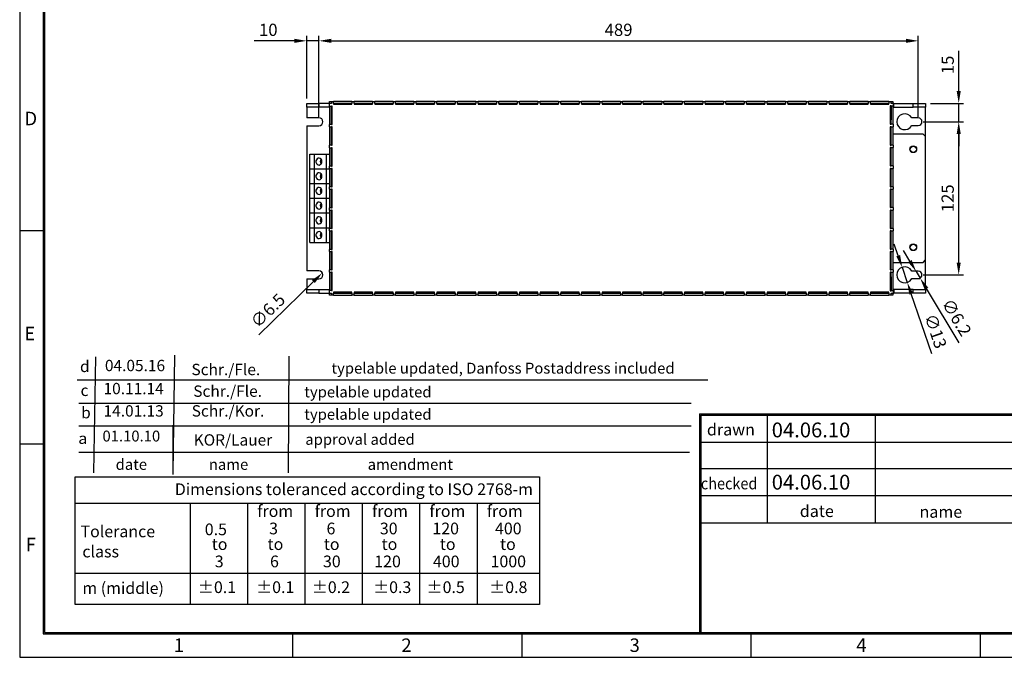
# Model space of a CAD drawing. Extents: x -73 to 3195, y -1727 to -683.
# Drawn here: x -73 to 731, y -1727 to -1207 of the extents above; entities that cross this region are included whole.
import ezdxf
from ezdxf.enums import TextEntityAlignment as Align

# ---------------------------------------------------------------- set-up
doc = ezdxf.new("R2010")
doc.units = 0
doc.header["$LTSCALE"] = 20
doc.header["$MEASUREMENT"] = 0
doc.layers.get('0').update_dxf_attribs({"color": 40, "linetype": 'CONTINUOUS'})
doc.layers.get('DEFPOINTS').update_dxf_attribs({"linetype": 'CONTINUOUS'})
for name, color, linetype in [('1', 7, 'CONTINUOUS'), ('2', 2, 'CONTINUOUS'), ('5', 4, 'CONTINUOUS'), ('9', 14, 'CONTINUOUS')]:
    doc.layers.add(name, color=color, linetype=linetype)
doc.styles.add('ROMANS', font='romans.shx', dxfattribs={"height": 10})
doc.dimstyles.new('ROMANS', dxfattribs={"dimscale": 0, "dimtxt": 10, "dimasz": 10, "dimexe": 4, "dimexo": 4, "dimgap": 4, "dimtad": 1, "dimdec": 4, "dimdsep": 46, "dimtxsty": 'ROMANS', "dimcen": 10, "dimclrd": 4, "dimclre": 4, "dimclrt": 2, "dimadec": 0, "dimazin": 0, "dimtfac": 0.625, "dimtdec": 4, "dimtmove": 0, "dimatfit": 3, "dimfxl": 1, "dimtolj": 1, "dimtzin": 0, "dimarcsym": 0})

# ---------------------------------------------------------------- blocks, each defined once
blk = doc.blocks.new('*D5')
at = {"color": 4, "linetype": 'ByBlock', "transparency": 16777216}
for p, q in [((171.3, -1286.27), (171.3, -1220.24)), ((660.3, -1286.27), (660.3, -1220.24)), ((181.3, -1224.24), (650.3, -1224.24))]:
    blk.add_line(p, q, dxfattribs=at)
for points in [[(181.3, -1222.57), (181.3, -1225.9), (171.3, -1224.24)], [(650.3, -1222.57), (650.3, -1225.9), (660.3, -1224.24)]]:
    blk.add_solid(points, dxfattribs=at)
at = {"layer": 'DEFPOINTS', "color": 0, "linetype": 'ByBlock', "transparency": 16777216}
for p in [(660.3, -1224.24), (171.3, -1290.27), (660.3, -1290.27)]:
    blk.add_point(p, dxfattribs=at)
at = {"color": 2, "linetype": 'ByBlock', "transparency": 16777216, "insert": (415.8, -1215.24), "char_height": 10, "attachment_point": 5, "style": 'ROMANS'}
blk.add_mtext('\\A1;489', dxfattribs=at)
blk = doc.blocks.new('*D6')
at = {"color": 4, "linetype": 'ByBlock', "transparency": 16777216}
for p, q in [((161.3, -1271.27), (161.3, -1220.24)), ((171.3, -1286.27), (171.3, -1220.24)), ((151.3, -1224.24), (118.53, -1224.24)), ((171.3, -1224.24), (161.3, -1224.24)), ((181.3, -1224.24), (191.3, -1224.24))]:
    blk.add_line(p, q, dxfattribs=at)
for points in [[(151.3, -1222.57), (151.3, -1225.9), (161.3, -1224.24)], [(181.3, -1222.57), (181.3, -1225.9), (171.3, -1224.24)]]:
    blk.add_solid(points, dxfattribs=at)
at = {"layer": 'DEFPOINTS', "color": 0, "linetype": 'ByBlock', "transparency": 16777216}
for p in [(161.3, -1224.24), (161.3, -1275.27), (171.3, -1290.27)]:
    blk.add_point(p, dxfattribs=at)
at = {"color": 2, "linetype": 'ByBlock', "transparency": 16777216, "insert": (129.92, -1215.24), "char_height": 10, "attachment_point": 5, "style": 'ROMANS'}
blk.add_mtext('\\A1;10', dxfattribs=at)
blk = doc.blocks.new('*D7')
at = {"color": 4, "linetype": 'ByBlock', "transparency": 16777216}
for p, q in [((664.3, -1290.27), (697.36, -1290.27)), ((693.36, -1405.27), (693.36, -1300.27)), ((664.3, -1415.27), (697.36, -1415.27))]:
    blk.add_line(p, q, dxfattribs=at)
for points in [[(691.69, -1300.27), (695.03, -1300.27), (693.36, -1290.27)], [(691.69, -1405.27), (695.03, -1405.27), (693.36, -1415.27)]]:
    blk.add_solid(points, dxfattribs=at)
at = {"layer": 'DEFPOINTS', "color": 0, "linetype": 'ByBlock', "transparency": 16777216}
for p in [(660.3, -1290.27), (693.36, -1290.27), (660.3, -1415.27)]:
    blk.add_point(p, dxfattribs=at)
at = {"color": 2, "linetype": 'ByBlock', "transparency": 16777216, "insert": (684.36, -1352.77), "char_height": 10, "attachment_point": 5, "rotation": 90, "style": 'ROMANS'}
blk.add_mtext('\\A1;125', dxfattribs=at)
blk = doc.blocks.new('*D8')
at = {"color": 4, "linetype": 'ByBlock', "transparency": 16777216}
for p, q in [((693.36, -1265.27), (693.36, -1232.51)), ((670.3, -1275.27), (697.36, -1275.27)), ((693.36, -1290.27), (693.36, -1275.27)), ((664.3, -1290.27), (697.36, -1290.27)), ((693.36, -1300.27), (693.36, -1310.27))]:
    blk.add_line(p, q, dxfattribs=at)
for points in [[(691.69, -1265.27), (695.03, -1265.27), (693.36, -1275.27)], [(691.69, -1300.27), (695.03, -1300.27), (693.36, -1290.27)]]:
    blk.add_solid(points, dxfattribs=at)
at = {"layer": 'DEFPOINTS', "color": 0, "linetype": 'ByBlock', "transparency": 16777216}
for p in [(666.3, -1275.27), (693.36, -1275.27), (660.3, -1290.27)]:
    blk.add_point(p, dxfattribs=at)
at = {"color": 2, "linetype": 'ByBlock', "transparency": 16777216, "insert": (684.36, -1243.89), "char_height": 10, "attachment_point": 5, "rotation": 90, "style": 'ROMANS'}
blk.add_mtext('\\A1;15', dxfattribs=at)
blk = doc.blocks.new('*D9')
at = {"color": 4, "linetype": 'ByBlock', "transparency": 16777216}
for p, q in [((592.54, -1348.21), (587.38, -1339.64)), ((597.7, -1356.78), (600.9, -1362.09)), ((632.78, -1415.02), (606.06, -1370.65))]:
    blk.add_line(p, q, dxfattribs=at)
for points in [[(593.97, -1347.35), (591.11, -1349.07), (597.7, -1356.78)], [(607.48, -1369.79), (604.63, -1371.51), (600.9, -1362.09)]]:
    blk.add_solid(points, dxfattribs=at)
at = {"layer": 'DEFPOINTS', "color": 0, "linetype": 'ByBlock', "transparency": 16777216}
for p in [(597.7, -1356.78), (600.9, -1362.09)]:
    blk.add_point(p, dxfattribs=at)
at = {"color": 2, "linetype": 'ByBlock', "transparency": 16777216, "insert": (630.69, -1394.1), "char_height": 10, "attachment_point": 5, "rotation": 301.06219, "style": 'ROMANS'}
blk.add_mtext('\\A1;∅6.2', dxfattribs=at)
blk = doc.blocks.new('*D10')
at = {"color": 4, "linetype": 'ByBlock', "transparency": 16777216}
for p, q in [((582.96, -1343.82), (579.72, -1334.36)), ((586.19, -1353.28), (590.4, -1365.58)), ((610.37, -1423.97), (593.64, -1375.04))]:
    blk.add_line(p, q, dxfattribs=at)
for points in [[(584.54, -1343.28), (581.38, -1344.36), (586.19, -1353.28)], [(595.21, -1374.5), (592.06, -1375.58), (590.4, -1365.58)]]:
    blk.add_solid(points, dxfattribs=at)
at = {"layer": 'DEFPOINTS', "color": 0, "linetype": 'ByBlock', "transparency": 16777216}
for p in [(586.19, -1353.28), (590.4, -1365.58)]:
    blk.add_point(p, dxfattribs=at)
at = {"color": 2, "linetype": 'ByBlock', "transparency": 16777216, "insert": (613.51, -1405.34), "char_height": 10, "attachment_point": 5, "rotation": 288.87768, "style": 'ROMANS'}
blk.add_mtext('\\A1;∅13', dxfattribs=at)
blk = doc.blocks.new('*D11')
at = {"layer": '5', "color": 4, "transparency": 16777216}
blk.add_line((122.23, -1464.14), (166.78, -1420.74), dxfattribs=at)
blk.add_solid([(165.61, -1419.55), (167.94, -1421.93), (173.94, -1413.76)], dxfattribs=at)
at = {"layer": 'DEFPOINTS', "color": 0, "transparency": 16777216}
for p in [(173.94, -1413.76), (169.28, -1418.3)]:
    blk.add_point(p, dxfattribs=at)
at = {"layer": '5', "color": 2, "transparency": 16777216, "insert": (129.56, -1444.43), "char_height": 10, "attachment_point": 5, "rotation": 44.24998, "style": 'ROMANS'}
blk.add_mtext('\\A1;∅6.5', dxfattribs=at)
blk = doc.blocks.new('A$C73807656')
at = {"layer": '1'}
for p, q in [((0, 153.5), (0, 156.5)), ((0, 156.5), (10, 156.5)), ((0, 153.5), (0, 153.4)), ((10, 153.5), (0, 153.5)), ((0, 153.4), (0, 144.75)), ((18.68, 156.5), (10, 156.5)), ((10, 156.5), (10, 153.5)), ((18.5, 153.5), (10, 153.5)), ((18.5, 154.32), (18.5, 156.32)), ((20.1, 156.32), (18.5, 156.32)), ((18.5, 154.32), (20.1, 154.32)), ((18.5, 154.32), (18.5, 139.32)), ((18.68, 158), (20.18, 158)), ((18.68, 156.5), (18.68, 158)), ((20.18, 156.5), (18.68, 156.5)), ((20, 154.32), (20, 139.32)), ((20.1, 156.32), (20.18, 156.32)), ((20.8, 154.32), (20.1, 154.32)), ((20.18, 158), (21.92, 158)), ((20.18, 158), (20.18, 156.4)), ((20.18, 156.32), (20.18, 156.4)), ((20.18, 143), (20.18, 154.32)), ((20.8, 139.32), (20.8, 154.32)), ((36.92, 158), (21.92, 158)), ((21.92, 156.4), (21.92, 158)), ((36.92, 156.5), (21.92, 156.5)), ((21.92, 156.4), (21.92, 155.7)), ((21.92, 156), (30.39, 156)), ((21.92, 155.7), (36.92, 155.7)), ((30.39, 156), (31.39, 156)), ((30.65, 155.7), (30.39, 156)), ((31.39, 156), (31.65, 155.7)), ((36.92, 158), (38.77, 158)), ((36.92, 158), (36.92, 156.4)), ((36.92, 155.7), (36.92, 156.4)), ((38.77, 156.4), (38.77, 158)), ((53.77, 158), (38.77, 158)), ((53.77, 156.5), (38.77, 156.5)), ((38.77, 156.4), (38.77, 155.7)), ((38.77, 155.7), (53.77, 155.7)), ((53.77, 158), (55.62, 158)), ((53.77, 158), (53.77, 156.4)), ((53.77, 155.7), (53.77, 156.4)), ((70.62, 158), (55.62, 158)), ((55.62, 156.4), (55.62, 158)), ((70.62, 156.5), (55.62, 156.5)), ((55.62, 156.4), (55.62, 155.7)), ((55.62, 155.7), (70.62, 155.7)), ((70.62, 158), (72.47, 158)), ((70.62, 158), (70.62, 156.4)), ((70.62, 155.7), (70.62, 156.4)), ((72.47, 156.4), (72.47, 158)), ((87.47, 158), (72.47, 158)), ((87.47, 156.5), (72.47, 156.5)), ((72.47, 156.4), (72.47, 155.7)), ((72.47, 155.7), (87.47, 155.7)), ((87.47, 158), (89.32, 158)), ((87.47, 158), (87.47, 156.4)), ((87.47, 155.7), (87.47, 156.4)), ((104.32, 158), (89.32, 158)), ((89.32, 156.4), (89.32, 158)), ((104.32, 156.5), (89.32, 156.5)), ((89.32, 156.4), (89.32, 155.7)), ((89.32, 155.7), (104.32, 155.7)), ((104.32, 158), (106.17, 158)), ((104.32, 158), (104.32, 156.4)), ((104.32, 155.7), (104.32, 156.4)), ((121.17, 158), (106.17, 158)), ((106.17, 156.4), (106.17, 158)), ((121.17, 156.5), (106.17, 156.5)), ((106.17, 156.4), (106.17, 155.7)), ((106.17, 155.7), (121.17, 155.7)), ((121.17, 158), (123.02, 158)), ((121.17, 158), (121.17, 156.4)), ((121.17, 155.7), (121.17, 156.4)), ((138.02, 158), (123.02, 158)), ((123.02, 156.4), (123.02, 158)), ((138.02, 156.5), (123.02, 156.5)), ((123.02, 156.4), (123.02, 155.7)), ((123.02, 155.7), (138.02, 155.7)), ((138.02, 158), (139.87, 158)), ((138.02, 158), (138.02, 156.4)), ((138.02, 155.7), (138.02, 156.4)), ((154.87, 158), (139.87, 158)), ((139.87, 156.4), (139.87, 158)), ((154.87, 156.5), (139.87, 156.5)), ((139.87, 156.4), (139.87, 155.7)), ((139.87, 155.7), (154.87, 155.7)), ((154.87, 158), (154.87, 156.4)), ((154.87, 158), (156.72, 158)), ((154.87, 155.7), (154.87, 156.4)), ((171.72, 158), (156.72, 158)), ((156.72, 156.4), (156.72, 158)), ((171.72, 156.5), (156.72, 156.5)), ((156.72, 156.4), (156.72, 155.7)), ((156.72, 155.7), (171.72, 155.7)), ((171.72, 158), (173.57, 158)), ((171.72, 158), (171.72, 156.4)), ((171.72, 155.7), (171.72, 156.4)), ((173.57, 156.4), (173.57, 158)), ((188.57, 158), (173.57, 158)), ((188.57, 156.5), (173.57, 156.5)), ((173.57, 156.4), (173.57, 155.7)), ((173.57, 155.7), (188.57, 155.7)), ((188.57, 158), (190.42, 158)), ((188.57, 158), (188.57, 156.4)), ((188.57, 155.7), (188.57, 156.4)), ((205.42, 158), (190.42, 158)), ((190.42, 156.4), (190.42, 158)), ((205.42, 156.5), (190.42, 156.5)), ((190.42, 156.4), (190.42, 155.7)), ((190.42, 155.7), (205.42, 155.7)), ((202.18, 156.47), (202.18, 156.5)), ((202.18, 156.47), (202.18, 155.7)), ((205.42, 158), (207.27, 158)), ((205.42, 158), (205.42, 156.4)), ((205.42, 155.7), (205.42, 156.4)), ((222.27, 158), (207.27, 158)), ((207.27, 156.4), (207.27, 158)), ((222.27, 156.5), (207.27, 156.5)), ((207.27, 156.4), (207.27, 155.7)), ((207.27, 155.7), (222.27, 155.7)), ((220.68, 156.5), (220.68, 156.47)), ((220.68, 155.7), (220.68, 156.47)), ((222.27, 158), (224.12, 158)), ((222.27, 158), (222.27, 156.4)), ((222.27, 155.7), (222.27, 156.4)), ((224.12, 156.4), (224.12, 158)), ((239.12, 158), (224.12, 158)), ((239.12, 156.5), (224.12, 156.5)), ((224.12, 156.4), (224.12, 155.7)), ((224.12, 155.7), (239.12, 155.7)), ((239.12, 158), (240.97, 158)), ((239.12, 158), (239.12, 156.4)), ((239.12, 155.7), (239.12, 156.4)), ((255.97, 158), (240.97, 158)), ((240.97, 156.4), (240.97, 158)), ((255.97, 156.5), (240.97, 156.5)), ((240.97, 156.4), (240.97, 155.7)), ((240.97, 155.7), (255.97, 155.7)), ((255.97, 158), (257.82, 158)), ((255.97, 158), (255.97, 156.4)), ((255.97, 155.7), (255.97, 156.4)), ((257.82, 156.4), (257.82, 158)), ((272.82, 158), (257.82, 158)), ((272.82, 156.5), (257.82, 156.5)), ((257.82, 156.4), (257.82, 155.7)), ((257.82, 155.7), (272.82, 155.7)), ((272.82, 158), (274.67, 158)), ((272.82, 158), (272.82, 156.4)), ((272.82, 155.7), (272.82, 156.4)), ((289.67, 158), (274.67, 158)), ((274.67, 156.4), (274.67, 158)), ((289.67, 156.5), (274.67, 156.5)), ((274.67, 156.4), (274.67, 155.7)), ((274.67, 155.7), (289.67, 155.7)), ((289.67, 158), (291.52, 158)), ((289.67, 158), (289.67, 156.4)), ((289.67, 155.7), (289.67, 156.4)), ((291.52, 156.4), (291.52, 158)), ((306.52, 158), (291.52, 158)), ((306.52, 156.5), (291.52, 156.5)), ((291.52, 156.4), (291.52, 155.7)), ((291.52, 155.7), (306.52, 155.7)), ((306.52, 158), (308.37, 158)), ((306.52, 158), (306.52, 156.4)), ((306.52, 155.7), (306.52, 156.4)), ((323.37, 158), (308.37, 158)), ((308.37, 156.4), (308.37, 158)), ((323.37, 156.5), (308.37, 156.5)), ((308.37, 156.4), (308.37, 155.7)), ((308.37, 155.7), (323.37, 155.7)), ((323.37, 158), (325.22, 158)), ((323.37, 158), (323.37, 156.4)), ((323.37, 155.7), (323.37, 156.4)), ((325.22, 156.4), (325.22, 158)), ((340.22, 158), (325.22, 158)), ((340.22, 156.5), (325.22, 156.5)), ((325.22, 156.4), (325.22, 155.7)), ((325.22, 155.7), (340.22, 155.7)), ((340.22, 158), (342.07, 158)), ((340.22, 158), (340.22, 156.4)), ((340.22, 155.7), (340.22, 156.4)), ((357.07, 158), (342.07, 158)), ((342.07, 156.4), (342.07, 158)), ((357.07, 156.5), (342.07, 156.5)), ((342.07, 156.4), (342.07, 155.7)), ((342.07, 155.7), (357.07, 155.7)), ((357.07, 158), (358.92, 158)), ((357.07, 158), (357.07, 156.4)), ((357.07, 155.7), (357.07, 156.4)), ((373.92, 158), (358.92, 158)), ((358.92, 156.4), (358.92, 158)), ((373.92, 156.5), (358.92, 156.5)), ((358.92, 156.4), (358.92, 155.7)), ((358.92, 155.7), (373.92, 155.7)), ((373.92, 158), (375.77, 158)), ((373.92, 158), (373.92, 156.4)), ((373.92, 155.7), (373.92, 156.4)), ((390.77, 158), (375.77, 158)), ((375.77, 156.4), (375.77, 158)), ((390.77, 156.5), (375.77, 156.5)), ((375.77, 156.4), (375.77, 155.7)), ((375.77, 155.7), (390.77, 155.7)), ((390.77, 158), (392.62, 158)), ((390.77, 158), (390.77, 156.4)), ((390.77, 155.7), (390.77, 156.4)), ((392.62, 156.4), (392.62, 158)), ((407.62, 158), (392.62, 158)), ((407.62, 156.5), (392.62, 156.5)), ((392.62, 156.4), (392.62, 155.7)), ((392.62, 155.7), (407.62, 155.7)), ((400.68, 156.47), (400.68, 156.5)), ((400.68, 156.47), (400.68, 155.7)), ((407.62, 158), (409.47, 158)), ((407.62, 158), (407.62, 156.4)), ((407.62, 155.7), (407.62, 156.4)), ((424.47, 158), (409.47, 158)), ((409.47, 156.4), (409.47, 158)), ((424.47, 156.5), (409.47, 156.5)), ((409.47, 156.4), (409.47, 155.7)), ((409.47, 155.7), (424.47, 155.7)), ((419.18, 156.5), (419.18, 156.47)), ((419.18, 155.7), (419.18, 156.47)), ((424.47, 158), (426.32, 158)), ((424.47, 158), (424.47, 156.4)), ((424.47, 155.7), (424.47, 156.4)), ((441.32, 158), (426.32, 158)), ((426.32, 156.4), (426.32, 158)), ((441.32, 156.5), (426.32, 156.5)), ((426.32, 156.4), (426.32, 155.7)), ((426.32, 155.7), (441.32, 155.7)), ((441.32, 158), (441.32, 156.4)), ((441.32, 158), (443.17, 158)), ((441.32, 155.7), (441.32, 156.4)), ((458.17, 158), (443.17, 158)), ((443.17, 156.4), (443.17, 158)), ((458.17, 156.5), (443.17, 156.5)), ((443.17, 156.4), (443.17, 155.7)), ((443.17, 155.7), (458.17, 155.7)), ((458.17, 158), (460.02, 158)), ((458.17, 158), (458.17, 156.4)), ((458.17, 155.7), (458.17, 156.4)), ((475.02, 158), (460.02, 158)), ((460.02, 156.4), (460.02, 158)), ((475.02, 156.5), (460.02, 156.5)), ((460.02, 156.4), (460.02, 155.7)), ((460.02, 155.7), (475.02, 155.7)), ((475.02, 158), (476.82, 158)), ((475.02, 158), (475.02, 156.4)), ((475.02, 155.7), (475.02, 156.4)), ((476.9, 154.42), (476.2, 154.42)), ((476.2, 154.42), (476.2, 139.42)), ((476.82, 158), (478.32, 158)), ((476.82, 156.4), (476.82, 158)), ((478.32, 156.5), (476.82, 156.5)), ((476.82, 156.4), (476.82, 156.32)), ((476.82, 156.32), (476.9, 156.32)), ((476.82, 154.42), (476.82, 143)), ((477, 153.5), (476.82, 153.5)), ((478.5, 156.32), (476.9, 156.32)), ((476.9, 154.42), (478.5, 154.42)), ((477, 139.42), (477, 154.42)), ((478.32, 158), (478.32, 156.5)), ((479, 156.5), (478.32, 156.5)), ((478.5, 156.32), (478.5, 154.42)), ((478.5, 139.42), (478.5, 154.42)), ((479, 153.5), (478.5, 153.5)), ((479, 156.5), (495, 156.5)), ((479, 153.5), (479, 156.5)), ((479, 153.5), (495, 153.5)), ((495, 153.5), (495, 156.5)), ((495, 156.5), (505, 156.5)), ((505, 153.5), (495, 153.5)), ((505, 156.5), (505, 153.5)), ((505, 153.4), (505, 153.5)), ((505, 129.32), (505, 153.4)), ((10, 144.75), (0, 144.75)), ((0, 138.25), (0, 19.75)), ((0, 138.25), (10, 138.25)), ((18.5, 137.32), (18.5, 139.32)), ((20.1, 139.32), (18.5, 139.32)), ((18.5, 137.32), (18.5, 122.32)), ((18.5, 137.32), (20.1, 137.32)), ((20, 137.32), (20, 122.32)), ((20.1, 139.32), (20.8, 139.32)), ((20.8, 137.32), (20.1, 137.32)), ((20.18, 143), (20.8, 143)), ((20.8, 122.32), (20.8, 137.32)), ((476.82, 143), (476.2, 143)), ((476.2, 139.42), (476.9, 139.42)), ((476.2, 137.42), (476.2, 122.42)), ((476.9, 137.42), (476.2, 137.42)), ((478.5, 139.42), (476.9, 139.42)), ((476.9, 137.42), (478.5, 137.42)), ((477, 122.42), (477, 137.42)), ((478.5, 139.42), (478.5, 137.42)), ((478.5, 122.42), (478.5, 137.42)), ((499, 144.6), (493.71, 144.6)), ((493.71, 138.4), (499, 138.4)), ((20, 129), (20.8, 129)), ((478.6, 131.32), (478.5, 131.32)), ((503, 131.32), (478.6, 131.32)), ((505, 129.32), (503, 131.32)), ((505, 28.68), (505, 129.32)), ((18.5, 120.32), (18.5, 122.32)), ((20.1, 122.32), (18.5, 122.32)), ((20.1, 122.32), (20.8, 122.32)), ((476.2, 122.42), (476.9, 122.42)), ((478.5, 122.42), (476.9, 122.42)), ((478.5, 122.42), (478.5, 120.42)), ((2.59, 115), (6.21, 115)), ((2.59, 103), (2.59, 115)), ((6.21, 115), (16.05, 115)), ((6.21, 103), (6.21, 115)), ((16.05, 115), (18.5, 115)), ((16.05, 103), (16.05, 115)), ((18.5, 114.13), (18.48, 114.13)), ((18.5, 120.32), (20.1, 120.32)), ((18.5, 120.32), (18.5, 105.32)), ((20, 120.32), (20, 105.32)), ((20, 115), (20.55, 115)), ((20.8, 120.32), (20.1, 120.32)), ((20.55, 115), (20.8, 115)), ((20.55, 105.32), (20.55, 115)), ((20.8, 105.32), (20.8, 120.32)), ((476.9, 120.42), (476.2, 120.42)), ((476.2, 120.42), (476.2, 105.42)), ((476.9, 120.42), (478.5, 120.42)), ((477, 105.42), (477, 120.42)), ((478.5, 105.42), (478.5, 120.42)), ((7.89, 110.5), (7.56, 109.52)), ((7.56, 109.52), (7.56, 108.48)), ((7.56, 108.48), (7.89, 107.5)), ((8.5, 111.27), (7.89, 110.5)), ((7.89, 107.5), (8.5, 106.73)), ((9.31, 111.74), (8.5, 111.27)), ((8.5, 106.73), (9.31, 106.26)), ((10.21, 111.84), (9.31, 111.74)), ((9.31, 106.26), (10.21, 106.16)), ((11.09, 111.55), (10.21, 111.84)), ((10.21, 106.16), (11.09, 106.45)), ((11.81, 110.92), (11.09, 111.55)), ((11.09, 106.45), (11.81, 107.08)), ((12.29, 110.03), (11.81, 110.92)), ((11.81, 107.08), (12.29, 107.97)), ((12.45, 109), (12.29, 110.03)), ((12.29, 107.97), (12.45, 109)), ((18.5, 103.32), (18.5, 105.32)), ((20.1, 105.32), (18.5, 105.32)), ((20.1, 105.32), (20.8, 105.32)), ((476.2, 105.42), (476.9, 105.42)), ((478.5, 105.42), (476.9, 105.42)), ((478.5, 105.42), (478.5, 103.42)), ((2.59, 91), (2.59, 103)), ((2.59, 103), (6.21, 103)), ((6.21, 103), (16.05, 103)), ((6.21, 91), (6.21, 103)), ((7.89, 98.5), (7.56, 97.52)), ((7.56, 97.52), (7.56, 96.48)), ((7.56, 96.48), (7.89, 95.5)), ((8.5, 99.27), (7.89, 98.5)), ((9.31, 99.74), (8.5, 99.27)), ((10.21, 99.84), (9.31, 99.74)), ((11.09, 99.55), (10.21, 99.84)), ((11.81, 98.92), (11.09, 99.55)), ((12.29, 98.03), (11.81, 98.92)), ((12.45, 97), (12.29, 98.03)), ((12.29, 95.97), (12.45, 97)), ((16.05, 91), (16.05, 103)), ((16.05, 103), (18.5, 103)), ((18.5, 103.32), (18.5, 88.32)), ((18.5, 103.32), (20.1, 103.32)), ((20, 103.32), (20, 88.32)), ((20, 103), (20.55, 103)), ((20.8, 103.32), (20.1, 103.32)), ((20.55, 103), (20.55, 103.32)), ((20.55, 91), (20.55, 103)), ((20.55, 103), (20.8, 103)), ((20.8, 88.32), (20.8, 103.32)), ((476.2, 103.42), (476.2, 88.42)), ((476.9, 103.42), (476.2, 103.42)), ((476.9, 103.42), (478.5, 103.42)), ((477, 88.42), (477, 103.42)), ((478.5, 88.42), (478.5, 103.42)), ((2.59, 79), (2.59, 91)), ((2.59, 91), (6.21, 91)), ((6.21, 79), (6.21, 91)), ((6.21, 91), (16.05, 91)), ((7.89, 95.5), (8.5, 94.73)), ((8.5, 94.73), (9.31, 94.26)), ((9.31, 94.26), (10.21, 94.16)), ((10.21, 94.16), (11.09, 94.45)), ((11.09, 94.45), (11.81, 95.08)), ((11.81, 95.08), (12.29, 95.97)), ((16.05, 79), (16.05, 91)), ((16.05, 91), (18.5, 91)), ((20, 91), (20.55, 91)), ((20.55, 88.32), (20.55, 91)), ((20.55, 91), (20.8, 91)), ((476.2, 88.42), (476.9, 88.42)), ((478.5, 88.42), (476.9, 88.42)), ((478.5, 88.42), (478.5, 86.42)), ((7.89, 86.5), (7.56, 85.52)), ((7.56, 85.52), (7.56, 84.48)), ((7.56, 84.48), (7.89, 83.5)), ((8.5, 87.27), (7.89, 86.5)), ((7.89, 83.5), (8.5, 82.73)), ((9.31, 87.74), (8.5, 87.27)), ((8.5, 82.73), (9.31, 82.26)), ((10.21, 87.84), (9.31, 87.74)), ((9.31, 82.26), (10.21, 82.16)), ((11.09, 87.55), (10.21, 87.84)), ((10.21, 82.16), (11.09, 82.45)), ((11.81, 86.92), (11.09, 87.55)), ((11.09, 82.45), (11.81, 83.08)), ((12.29, 86.03), (11.81, 86.92)), ((11.81, 83.08), (12.29, 83.97)), ((12.45, 85), (12.29, 86.03)), ((12.29, 83.97), (12.45, 85)), ((20.1, 88.32), (18.5, 88.32)), ((18.5, 86.32), (18.5, 88.32)), ((18.5, 86.32), (20.1, 86.32)), ((18.5, 86.32), (18.5, 71.32)), ((20, 86.32), (20, 71.32)), ((20.1, 88.32), (20.8, 88.32)), ((20.8, 86.32), (20.1, 86.32)), ((20.55, 79), (20.55, 86.32)), ((20.8, 71.32), (20.8, 86.32)), ((476.9, 86.42), (476.2, 86.42)), ((476.2, 86.42), (476.2, 71.42)), ((476.9, 86.42), (478.5, 86.42)), ((477, 71.42), (477, 86.42)), ((478.5, 71.42), (478.5, 86.42)), ((2.59, 67), (2.59, 79)), ((2.59, 79), (6.21, 79)), ((6.21, 67), (6.21, 79)), ((6.21, 79), (16.05, 79)), ((7.89, 74.5), (7.56, 73.52)), ((7.56, 73.52), (7.56, 72.48)), ((7.56, 72.48), (7.89, 71.5)), ((8.5, 75.27), (7.89, 74.5)), ((9.31, 75.74), (8.5, 75.27)), ((10.21, 75.84), (9.31, 75.74)), ((11.09, 75.55), (10.21, 75.84)), ((11.81, 74.92), (11.09, 75.55)), ((12.29, 74.03), (11.81, 74.92)), ((12.45, 73), (12.29, 74.03)), ((12.29, 71.97), (12.45, 73)), ((16.05, 79), (18.5, 79)), ((16.05, 67), (16.05, 79)), ((18.5, 74.87), (18.48, 74.87)), ((20, 79), (20.55, 79)), ((20.55, 79), (20.8, 79)), ((20.55, 71.32), (20.55, 79)), ((2.59, 55), (2.59, 67)), ((2.59, 67), (6.21, 67)), ((6.21, 55), (6.21, 67)), ((6.21, 67), (16.05, 67)), ((7.89, 71.5), (8.5, 70.73)), ((8.5, 70.73), (9.31, 70.26)), ((9.31, 70.26), (10.21, 70.16)), ((10.21, 70.16), (11.09, 70.45)), ((11.09, 70.45), (11.81, 71.08)), ((11.81, 71.08), (12.29, 71.97)), ((16.05, 55), (16.05, 67)), ((16.05, 67), (18.5, 67)), ((20.1, 71.32), (18.5, 71.32)), ((18.5, 69.32), (18.5, 71.32)), ((18.5, 69.32), (18.5, 54.32)), ((18.5, 69.32), (20.1, 69.32)), ((20, 69.32), (20, 54.32)), ((20, 67), (20.55, 67)), ((20.1, 71.32), (20.8, 71.32)), ((20.8, 69.32), (20.1, 69.32)), ((20.55, 67), (20.55, 69.32)), ((20.55, 55), (20.55, 67)), ((20.55, 67), (20.8, 67)), ((20.8, 54.32), (20.8, 69.32)), ((476.2, 71.42), (476.9, 71.42)), ((476.9, 69.42), (476.2, 69.42)), ((476.2, 69.42), (476.2, 54.42)), ((478.5, 71.42), (476.9, 71.42)), ((476.9, 69.42), (478.5, 69.42)), ((477, 54.42), (477, 69.42)), ((478.5, 71.42), (478.5, 69.42)), ((478.5, 54.42), (478.5, 69.42)), ((7.89, 62.5), (7.56, 61.52)), ((7.56, 61.52), (7.56, 60.48)), ((7.56, 60.48), (7.89, 59.5)), ((8.5, 63.27), (7.89, 62.5)), ((7.89, 59.5), (8.5, 58.73)), ((9.31, 63.74), (8.5, 63.27)), ((8.5, 58.73), (9.31, 58.26)), ((10.21, 63.84), (9.31, 63.74)), ((9.31, 58.26), (10.21, 58.16)), ((11.09, 63.55), (10.21, 63.84)), ((10.21, 58.16), (11.09, 58.45)), ((11.81, 62.92), (11.09, 63.55)), ((11.09, 58.45), (11.81, 59.08)), ((12.29, 62.03), (11.81, 62.92)), ((11.81, 59.08), (12.29, 59.97)), ((12.45, 61), (12.29, 62.03)), ((12.29, 59.97), (12.45, 61)), ((2.59, 43), (2.59, 55)), ((2.59, 55), (6.21, 55)), ((6.21, 43), (6.21, 55)), ((6.21, 55), (16.05, 55)), ((7.89, 50.5), (7.56, 49.52)), ((7.56, 49.52), (7.56, 48.48)), ((7.56, 48.48), (7.89, 47.5)), ((8.5, 51.27), (7.89, 50.5)), ((9.31, 51.74), (8.5, 51.27)), ((10.21, 51.84), (9.31, 51.74)), ((11.09, 51.55), (10.21, 51.84)), ((11.81, 50.92), (11.09, 51.55)), ((12.29, 50.03), (11.81, 50.92)), ((12.45, 49), (12.29, 50.03)), ((12.29, 47.97), (12.45, 49)), ((16.05, 43), (16.05, 55)), ((16.05, 55), (18.5, 55)), ((20.1, 54.32), (18.5, 54.32)), ((18.5, 52.32), (18.5, 54.32)), ((18.5, 52.32), (18.5, 37.32)), ((18.5, 52.32), (20.1, 52.32)), ((20, 55), (20.55, 55)), ((20, 52.32), (20, 37.32)), ((20.1, 54.32), (20.8, 54.32)), ((20.8, 52.32), (20.1, 52.32)), ((20.55, 55), (20.8, 55)), ((20.55, 54.32), (20.55, 55)), ((20.55, 43), (20.55, 52.32)), ((20.8, 37.32), (20.8, 52.32)), ((476.2, 54.42), (476.9, 54.42)), ((476.2, 52.42), (476.2, 37.42)), ((476.9, 52.42), (476.2, 52.42)), ((478.5, 54.42), (476.9, 54.42)), ((476.9, 52.42), (478.5, 52.42)), ((477, 37.42), (477, 52.42)), ((478.5, 54.42), (478.5, 52.42)), ((478.5, 37.42), (478.5, 52.42)), ((2.59, 43), (6.21, 43)), ((6.21, 43), (16.05, 43)), ((7.89, 47.5), (8.5, 46.73)), ((8.5, 46.73), (9.31, 46.26)), ((9.31, 46.26), (10.21, 46.16)), ((10.21, 46.16), (11.09, 46.45)), ((11.09, 46.45), (11.81, 47.08)), ((11.81, 47.08), (12.29, 47.97)), ((16.05, 43), (18.5, 43)), ((20, 43), (20.55, 43)), ((20.55, 43), (20.8, 43)), ((18.5, 35.68), (18.5, 37.32)), ((20.1, 37.32), (18.5, 37.32)), ((18.5, 35.68), (18.5, 20.68)), ((18.5, 35.68), (20.1, 35.68)), ((20, 35.68), (20, 20.68)), ((20.1, 37.32), (20.8, 37.32)), ((20.8, 35.68), (20.1, 35.68)), ((20.8, 20.68), (20.8, 35.68)), ((476.2, 37.42), (476.9, 37.42)), ((476.9, 35.58), (476.2, 35.58)), ((476.2, 35.58), (476.2, 20.58)), ((478.5, 37.42), (476.9, 37.42)), ((476.9, 35.58), (478.5, 35.58)), ((477, 20.58), (477, 35.58)), ((478.5, 37.42), (478.5, 35.58)), ((478.5, 20.58), (478.5, 35.58)), ((20.8, 29), (20, 29)), ((478.5, 26.68), (478.6, 26.68)), ((478.6, 26.68), (503, 26.68)), ((503, 26.68), (505, 28.68)), ((505, 4.6), (505, 28.68)), ((10, 19.75), (0, 19.75)), ((18.5, 18.68), (18.5, 20.68)), ((20.1, 20.68), (18.5, 20.68)), ((18.5, 18.68), (18.5, 3.68)), ((18.5, 18.68), (20.1, 18.68)), ((20, 18.68), (20, 3.68)), ((20.1, 20.68), (20.8, 20.68)), ((20.8, 18.68), (20.1, 18.68)), ((20.8, 3.68), (20.8, 18.68)), ((476.2, 20.58), (476.9, 20.58)), ((476.2, 18.58), (476.2, 3.58)), ((476.9, 18.58), (476.2, 18.58)), ((478.5, 20.58), (476.9, 20.58)), ((476.9, 18.58), (478.5, 18.58)), ((477, 3.58), (477, 18.58)), ((478.5, 20.58), (478.5, 18.58)), ((478.5, 3.58), (478.5, 18.58)), ((499, 19.6), (493.71, 19.6)), ((0, 13.25), (10, 13.25)), ((0, 13.25), (0, 4.6)), ((20.18, 3.68), (20.18, 15)), ((20.18, 15), (20.8, 15)), ((476.82, 15), (476.2, 15)), ((476.82, 15), (476.82, 3.58)), ((493.71, 13.4), (499, 13.4)), ((0, 4.6), (0, 4.5)), ((0, 1.5), (0, 4.5)), ((0, 4.5), (10, 4.5)), ((10, 1.5), (0, 1.5)), ((10, 4.5), (10, 1.5)), ((10, 4.5), (18.5, 4.5)), ((10, 1.5), (18.68, 1.5)), ((18.5, 1.68), (18.5, 3.68)), ((20.1, 3.68), (18.5, 3.68)), ((18.5, 1.68), (20.1, 1.68)), ((18.68, 0), (18.68, 1.5)), ((18.68, 1.5), (20.18, 1.5)), ((20.1, 3.68), (20.8, 3.68)), ((20.18, 1.68), (20.1, 1.68)), ((20.18, 1.6), (20.18, 1.68)), ((20.18, 1.6), (20.18, 0)), ((36.92, 2.3), (21.92, 2.3)), ((21.92, 2.3), (21.92, 1.6)), ((30.39, 2), (21.92, 2)), ((21.92, 0), (21.92, 1.6)), ((21.92, 1.5), (36.92, 1.5)), ((30.39, 2), (30.65, 2.3)), ((31.39, 2), (30.39, 2)), ((31.65, 2.3), (31.39, 2)), ((36.92, 1.6), (36.92, 2.3)), ((36.92, 1.6), (36.92, 0)), ((38.77, 2.3), (38.77, 1.6)), ((53.77, 2.3), (38.77, 2.3)), ((38.77, 0), (38.77, 1.6)), ((38.77, 1.5), (53.77, 1.5)), ((53.77, 1.6), (53.77, 2.3)), ((53.77, 1.6), (53.77, 0)), ((70.62, 2.3), (55.62, 2.3)), ((55.62, 2.3), (55.62, 1.6)), ((55.62, 0), (55.62, 1.6)), ((55.62, 1.5), (70.62, 1.5)), ((70.62, 1.6), (70.62, 2.3)), ((70.62, 1.6), (70.62, 0)), ((72.47, 2.3), (72.47, 1.6)), ((87.47, 2.3), (72.47, 2.3)), ((72.47, 0), (72.47, 1.6)), ((72.47, 1.5), (87.47, 1.5)), ((87.47, 1.6), (87.47, 2.3)), ((87.47, 1.6), (87.47, 0)), ((104.32, 2.3), (89.32, 2.3)), ((89.32, 2.3), (89.32, 1.6)), ((89.32, 0), (89.32, 1.6)), ((89.32, 1.5), (104.32, 1.5)), ((104.32, 1.6), (104.32, 2.3)), ((104.32, 1.6), (104.32, 0)), ((121.17, 2.3), (106.17, 2.3)), ((106.17, 2.3), (106.17, 1.6)), ((106.17, 0), (106.17, 1.6)), ((106.17, 1.5), (121.17, 1.5)), ((121.17, 1.6), (121.17, 2.3)), ((121.17, 1.6), (121.17, 0)), ((138.02, 2.3), (123.02, 2.3)), ((123.02, 2.3), (123.02, 1.6)), ((123.02, 0), (123.02, 1.6)), ((123.02, 1.5), (138.02, 1.5)), ((138.02, 1.6), (138.02, 2.3)), ((138.02, 1.6), (138.02, 0)), ((154.87, 2.3), (139.87, 2.3)), ((139.87, 2.3), (139.87, 1.6)), ((139.87, 0), (139.87, 1.6)), ((139.87, 1.5), (154.87, 1.5)), ((154.87, 1.6), (154.87, 2.3)), ((154.87, 1.6), (154.87, 0)), ((171.72, 2.3), (156.72, 2.3)), ((156.72, 2.3), (156.72, 1.6)), ((156.72, 0), (156.72, 1.6)), ((156.72, 1.5), (171.72, 1.5)), ((171.72, 1.6), (171.72, 2.3)), ((171.72, 1.6), (171.72, 0)), ((173.57, 2.3), (173.57, 1.6)), ((188.57, 2.3), (173.57, 2.3)), ((173.57, 0), (173.57, 1.6)), ((173.57, 1.5), (188.57, 1.5)), ((188.57, 1.6), (188.57, 2.3)), ((188.57, 1.6), (188.57, 0)), ((205.42, 2.3), (190.42, 2.3)), ((190.42, 2.3), (190.42, 1.6)), ((190.42, 0), (190.42, 1.6)), ((190.42, 1.5), (205.42, 1.5)), ((202.18, 2.3), (202.18, 1.53)), ((202.18, 1.5), (202.18, 1.53)), ((205.42, 1.6), (205.42, 2.3)), ((205.42, 1.6), (205.42, 0)), ((222.27, 2.3), (207.27, 2.3)), ((207.27, 2.3), (207.27, 1.6)), ((207.27, 0), (207.27, 1.6)), ((207.27, 1.5), (222.27, 1.5)), ((220.68, 1.53), (220.68, 2.3)), ((220.68, 1.53), (220.68, 1.5)), ((222.27, 1.6), (222.27, 2.3)), ((222.27, 1.6), (222.27, 0)), ((224.12, 2.3), (224.12, 1.6)), ((239.12, 2.3), (224.12, 2.3)), ((224.12, 0), (224.12, 1.6)), ((224.12, 1.5), (239.12, 1.5)), ((239.12, 1.6), (239.12, 2.3)), ((239.12, 1.6), (239.12, 0)), ((255.97, 2.3), (240.97, 2.3)), ((240.97, 2.3), (240.97, 1.6)), ((240.97, 0), (240.97, 1.6)), ((240.97, 1.5), (255.97, 1.5)), ((255.97, 1.6), (255.97, 2.3)), ((255.97, 1.6), (255.97, 0)), ((257.82, 2.3), (257.82, 1.6)), ((272.82, 2.3), (257.82, 2.3)), ((257.82, 0), (257.82, 1.6)), ((257.82, 1.5), (272.82, 1.5)), ((272.82, 1.6), (272.82, 2.3)), ((272.82, 1.6), (272.82, 0)), ((289.67, 2.3), (274.67, 2.3)), ((274.67, 2.3), (274.67, 1.6)), ((274.67, 0), (274.67, 1.6)), ((274.67, 1.5), (289.67, 1.5)), ((289.67, 1.6), (289.67, 2.3)), ((289.67, 1.6), (289.67, 0)), ((291.52, 2.3), (291.52, 1.6)), ((306.52, 2.3), (291.52, 2.3)), ((291.52, 0), (291.52, 1.6)), ((291.52, 1.5), (306.52, 1.5)), ((306.52, 1.6), (306.52, 2.3)), ((306.52, 1.6), (306.52, 0)), ((323.37, 2.3), (308.37, 2.3)), ((308.37, 2.3), (308.37, 1.6)), ((308.37, 0), (308.37, 1.6)), ((308.37, 1.5), (323.37, 1.5)), ((323.37, 1.6), (323.37, 2.3)), ((323.37, 1.6), (323.37, 0)), ((325.22, 2.3), (325.22, 1.6)), ((340.22, 2.3), (325.22, 2.3)), ((325.22, 0), (325.22, 1.6)), ((325.22, 1.5), (340.22, 1.5)), ((340.22, 1.6), (340.22, 2.3)), ((340.22, 1.6), (340.22, 0)), ((357.07, 2.3), (342.07, 2.3)), ((342.07, 2.3), (342.07, 1.6)), ((342.07, 0), (342.07, 1.6)), ((342.07, 1.5), (357.07, 1.5)), ((357.07, 1.6), (357.07, 2.3)), ((357.07, 1.6), (357.07, 0)), ((373.92, 2.3), (358.92, 2.3)), ((358.92, 2.3), (358.92, 1.6)), ((358.92, 0), (358.92, 1.6)), ((358.92, 1.5), (373.92, 1.5)), ((373.92, 1.6), (373.92, 2.3)), ((373.92, 1.6), (373.92, 0)), ((390.77, 2.3), (375.77, 2.3)), ((375.77, 2.3), (375.77, 1.6)), ((375.77, 0), (375.77, 1.6)), ((375.77, 1.5), (390.77, 1.5)), ((390.77, 1.6), (390.77, 2.3)), ((390.77, 1.6), (390.77, 0)), ((392.62, 2.3), (392.62, 1.6)), ((407.62, 2.3), (392.62, 2.3)), ((392.62, 0), (392.62, 1.6)), ((392.62, 1.5), (407.62, 1.5)), ((400.68, 2.3), (400.68, 1.53)), ((400.68, 1.5), (400.68, 1.53)), ((407.62, 1.6), (407.62, 2.3)), ((407.62, 1.6), (407.62, 0)), ((424.47, 2.3), (409.47, 2.3)), ((409.47, 2.3), (409.47, 1.6)), ((409.47, 0), (409.47, 1.6)), ((409.47, 1.5), (424.47, 1.5)), ((419.18, 1.53), (419.18, 2.3)), ((419.18, 1.53), (419.18, 1.5)), ((424.47, 1.6), (424.47, 2.3)), ((424.47, 1.6), (424.47, 0)), ((441.32, 2.3), (426.32, 2.3)), ((426.32, 2.3), (426.32, 1.6)), ((426.32, 0), (426.32, 1.6)), ((426.32, 1.5), (441.32, 1.5)), ((441.32, 1.6), (441.32, 2.3)), ((441.32, 1.6), (441.32, 0)), ((458.17, 2.3), (443.17, 2.3)), ((443.17, 2.3), (443.17, 1.6)), ((443.17, 0), (443.17, 1.6)), ((443.17, 1.5), (458.17, 1.5)), ((458.17, 1.6), (458.17, 2.3)), ((458.17, 1.6), (458.17, 0)), ((475.02, 2.3), (460.02, 2.3)), ((460.02, 2.3), (460.02, 1.6)), ((460.02, 0), (460.02, 1.6)), ((460.02, 1.5), (475.02, 1.5)), ((475.02, 1.6), (475.02, 2.3)), ((475.02, 1.6), (475.02, 0)), ((476.2, 3.58), (476.9, 3.58)), ((476.82, 4.5), (477, 4.5)), ((476.82, 1.68), (476.82, 1.6)), ((476.9, 1.68), (476.82, 1.68)), ((476.82, 0), (476.82, 1.6)), ((476.82, 1.5), (478.32, 1.5)), ((478.5, 3.58), (476.9, 3.58)), ((476.9, 1.68), (478.5, 1.68)), ((478.32, 1.5), (479, 1.5)), ((478.32, 1.5), (478.32, 0)), ((478.5, 4.5), (479, 4.5)), ((478.5, 3.58), (478.5, 1.68)), ((495, 4.5), (479, 4.5)), ((479, 4.5), (479, 1.5)), ((495, 1.5), (479, 1.5)), ((495, 1.5), (495, 4.5)), ((495, 4.5), (505, 4.5)), ((505, 1.5), (495, 1.5)), ((505, 4.5), (505, 4.6)), ((505, 4.5), (505, 1.5)), ((20.18, 0), (18.68, 0)), ((21.92, 0), (20.18, 0)), ((21.92, 0), (36.92, 0)), ((38.77, 0), (36.92, 0)), ((38.77, 0), (53.77, 0)), ((55.62, 0), (53.77, 0)), ((55.62, 0), (70.62, 0)), ((72.47, 0), (70.62, 0)), ((72.47, 0), (87.47, 0)), ((89.32, 0), (87.47, 0)), ((89.32, 0), (104.32, 0)), ((106.17, 0), (104.32, 0)), ((106.17, 0), (121.17, 0)), ((123.02, 0), (121.17, 0)), ((123.02, 0), (138.02, 0)), ((139.87, 0), (138.02, 0)), ((139.87, 0), (154.87, 0)), ((156.72, 0), (154.87, 0)), ((156.72, 0), (171.72, 0)), ((173.57, 0), (171.72, 0)), ((173.57, 0), (188.57, 0)), ((190.42, 0), (188.57, 0)), ((190.42, 0), (205.42, 0)), ((207.27, 0), (205.42, 0)), ((207.27, 0), (222.27, 0)), ((224.12, 0), (222.27, 0)), ((224.12, 0), (239.12, 0)), ((240.97, 0), (239.12, 0)), ((240.97, 0), (255.97, 0)), ((257.82, 0), (255.97, 0)), ((257.82, 0), (272.82, 0)), ((274.67, 0), (272.82, 0)), ((274.67, 0), (289.67, 0)), ((291.52, 0), (289.67, 0)), ((291.52, 0), (306.52, 0)), ((308.37, 0), (306.52, 0)), ((308.37, 0), (323.37, 0)), ((325.22, 0), (323.37, 0)), ((325.22, 0), (340.22, 0)), ((342.07, 0), (340.22, 0)), ((342.07, 0), (357.07, 0)), ((358.92, 0), (357.07, 0)), ((358.92, 0), (373.92, 0)), ((375.77, 0), (373.92, 0)), ((375.77, 0), (390.77, 0)), ((392.62, 0), (390.77, 0)), ((392.62, 0), (407.62, 0)), ((409.47, 0), (407.62, 0)), ((409.47, 0), (424.47, 0)), ((426.32, 0), (424.47, 0)), ((426.32, 0), (441.32, 0)), ((443.17, 0), (441.32, 0)), ((443.17, 0), (458.17, 0)), ((460.02, 0), (458.17, 0)), ((460.02, 0), (475.02, 0)), ((476.82, 0), (475.02, 0)), ((478.32, 0), (476.82, 0))]:
    blk.add_line(p, q, dxfattribs=at)
for centre, radius in [((495, 119), 2.75), ((495, 119), 2.5), ((495, 39), 2.75), ((495, 39), 2.5)]:
    blk.add_circle(centre, radius, dxfattribs=at)
for centre, radius, start, end in [((10, 141.5), 3.25, 270, 90), ((488, 141.5), 6.5, 28.48464, 331.51536), ((499, 141.5), 3.1, 270, 90), ((14.14, 109), 3.13, 140.12396, 219.87604), ((14.14, 97), 3.13, 140.12396, 219.87604), ((14.14, 85), 3.13, 140.12396, 219.87604), ((14.14, 73), 3.13, 140.12396, 219.87604), ((14.14, 61), 3.13, 140.12396, 219.87604), ((14.14, 49), 3.13, 140.12396, 219.87604), ((10, 16.5), 3.25, 270, 90), ((488, 16.5), 6.5, 28.48464, 331.51536), ((499, 16.5), 3.1, 270, 90)]:
    blk.add_arc(centre, radius, start, end, dxfattribs=at)

msp = doc.modelspace()

# ---------------------------------------------------------------- linework, layer by layer
at = {"layer": '2', "color": 4}
for p, q in [((-12.53111, -1576.76177), (-10.93846, -1482.18286)), ((52.36364, -1576.76177), (53.58655, -1480.91001)), ((146.32912, -1576.76177), (146.97801, -1481.75858)), ((-26.08152, -1501.04588), (488.7072, -1501.04588)), ((-24.808, -1520.13869), (475.13228, -1520.13869)), ((-24.808, -1538.38547), (475.13228, -1538.38547)), ((52.36364, -1578.37481), (52.36364, -1538.04898)), ((-24.808, -1560.09426), (473.77479, -1560.09426))]:
    msp.add_line(p, q, dxfattribs=at)
at = {"layer": '5', "color": 4}
for p, q in [((-27.56499, -1601.52959), (-27.56499, -1580.24255)), ((-27.56499, -1580.24255), (351.34427, -1580.24255)), ((351.34427, -1580.24255), (351.34427, -1601.52959)), ((-27.56499, -1601.52959), (351.34427, -1601.52959)), ((-27.56499, -1658.69216), (-27.56499, -1601.52959)), ((66.09798, -1601.58589), (66.09798, -1683.68122)), ((112.92946, -1601.58589), (112.92946, -1683.68122)), ((159.76094, -1601.58589), (159.76094, -1683.68122)), ((206.59242, -1601.58589), (206.59242, -1683.68122)), ((253.4239, -1601.58589), (253.4239, -1683.68122)), ((300.25538, -1601.58589), (300.25538, -1683.68122)), ((351.34427, -1601.52959), (351.34427, -1684.23661)), ((-27.56499, -1658.69216), (351.34427, -1658.69216)), ((-27.56499, -1684.23661), (-27.56499, -1658.69216)), ((351.34427, -1684.23661), (-27.56499, -1684.23661))]:
    msp.add_line(p, q, dxfattribs=at)
at = {"layer": '9', "color": 15, "linetype": 'Continuous'}
for p, q in [((-72.95161, -683.08554), (-72.95161, -1727.47394)), ((-53.70161, -1379.34374), (-72.95161, -1379.34374)), ((-53.70161, -1553.40829), (-72.95161, -1553.40829)), ((149.79839, -1708.22394), (149.79839, -1727.47394)), ((336.79839, -1708.22394), (336.79839, -1727.47394)), ((523.79839, -1708.22394), (523.79839, -1727.47394)), ((710.79839, -1708.22394), (710.79839, -1727.47394)), ((-72.95161, -1727.47394), (1494.54839, -1727.47394))]:
    msp.add_line(p, q, dxfattribs=at)
at = {"layer": '9', "linetype": 'Continuous'}
for p, q in [((-53.70161, -702.33554), (-53.70161, -1708.22394)), ((-52.60161, -702.33554), (-52.60161, -1707.12394)), ((481.85501, -1528.66857), (1475.29839, -1528.66857)), ((481.85501, -1528.66857), (481.85501, -1707.12394)), ((482.96592, -1529.75175), (1475.29839, -1529.75175)), ((482.96592, -1529.75175), (482.96592, -1707.12394)), ((537.10407, -1529.75175), (537.10407, -1617.68104)), ((625.06007, -1529.75175), (625.06007, -1617.68104)), ((482.96592, -1551.94024), (846.33561, -1551.94024)), ((482.96592, -1573.31134), (903.15198, -1573.31134)), ((482.96592, -1595.49983), (846.33561, -1595.49983)), ((-53.70161, -1708.22394), (1475.29839, -1708.22394)), ((-52.60161, -1707.12394), (1475.29839, -1707.12394))]:
    msp.add_line(p, q, dxfattribs=at)
at = {"layer": '9', "color": 14, "linetype": 'Continuous'}
msp.add_line((482.96592, -1617.68104), (1475.29839, -1617.68104), dxfattribs=at)

# ---------------------------------------------------------------- block references
at = {"layer": '5'}
msp.add_blockref('A$C73807656', (161.29684, -1431.76911), dxfattribs=at)

# ---------------------------------------------------------------- texts
at = {"layer": '2', "color": 4, "style": 'ROMANS'}
for s, height, p in [('d', 9.26194, (-19.81681, -1491.21241)), ('04.05.16', 9.261943, (21.14554, -1490.47414)), ('typelable updated, Danfoss Postaddress included', 8.8914654, (321.48924, -1492.59557)), ('Schr./Fle.', 9.261943, (95.25629, -1493.73003)), ('c', 9.26194, (-20.07004, -1510.72785)), ('10.11.14', 9.261943, (20.03815, -1509.28416)), ('Schr./Fle.', 9.261943, (96.74924, -1511.40558)), ('typelable updated', 8.8914654, (211.23649, -1511.99772)), ('b', 9.26194, (-18.89187, -1528.97463)), ('14.01.13', 9.261943, (20.03815, -1527.53094)), ('Schr./Kor.', 9.261943, (97.04878, -1527.53094)), ('typelable updated', 8.8914654, (211.23649, -1530.2445)), ('01.10.10', 8.891465, (18.16249, -1548.01119)), ('KOR/Lauer', 9.261943, (101.07363, -1551.2272)), ('approval added', 8.8914654, (204.78131, -1550.72476)), ('date', 8.891465, (18.16249, -1571.15779)), ('amendment', 8.891465, (245.83143, -1571.15779)), ('name', 8.891465, (97.48108, -1571.15779))]:
    msp.add_text(s, height=height, dxfattribs=at).set_placement(p, align=Align.MIDDLE)
for p in [(540.77134, -1547.91648), (540.77134, -1590.57544)]:
    msp.add_text('04.06.10', height=12.1, dxfattribs=at).set_placement(p)
at = {"layer": '2', "color": 4, "style": 'ROMANS', "width": 1.1}
msp.add_text('a', height=8.89147, dxfattribs=at).set_placement((-21.47359, -1549.91686), align=Align.MIDDLE)
at = {"layer": '5', "color": 4, "style": 'ROMANS'}
msp.add_text('Dimensions toleranced according to ISO 2768-m', height=9.55647, dxfattribs=at).set_placement((345.92802, -1595.04826), align=Align.RIGHT)
for s, p in [('from', (135.57845, -1609.35625)), ('from', (182.40994, -1609.35625)), ('from', (229.24142, -1609.35625)), ('from', (276.0729, -1609.35625)), ('from', (322.90438, -1609.35625)), ('3', (134.21649, -1623.54744)), ('6', (181.04797, -1623.54744)), ('30', (228.22009, -1623.54744)), ('120', (274.71094, -1623.54744)), ('400', (325.79983, -1623.54744)), ('to', (90.19874, -1636.31966)), ('to', (135.78688, -1636.31966)), ('to', (181.65888, -1636.31966)), ('to', (228.83664, -1636.31966)), ('to', (276.35503, -1636.31966)), ('to', (325.46305, -1636.31966)), ('3', (89.86751, -1650.43704)), ('6', (134.96469, -1650.43704)), ('30', (181.79618, -1650.43704)), ('120', (227.25685, -1650.43704)), ('400', (275.14977, -1650.43704)), ('1000', (325.79983, -1650.43704)), ('%%P0.1', (88.08514, -1671.46438)), ('%%P0.1', (135.61056, -1671.46438)), ('%%P0.2', (181.04797, -1671.46438)), ('%%P0.3', (231.07929, -1671.46438)), ('%%P0.5', (274.71094, -1671.46438)), ('%%P0.8', (325.79983, -1671.46438))]:
    msp.add_text(s, height=9.55647, dxfattribs=at).set_placement(p, align=Align.MIDDLE)
for s, p in [('Tolerance', (-23.30758, -1629.46745)), ('0.5    ', (78.08141, -1627.80485)), ('class', (-21.79891, -1645.91994)), ('m (middle)', (-21.79891, -1675.72179))]:
    msp.add_text(s, height=9.55647, dxfattribs=at).set_placement(p)
at = {"layer": '9', "color": 15, "style": 'ROMANS'}
for s, p in [('D', (-69.01948, -1293.14206)), ('E', (-69.18354, -1468.68184)), ('F', (-68.05639, -1640.91279)), ('1', (52.84946, -1723.07744)), ('2', (238.54154, -1723.07744)), ('3', (424.77257, -1723.07744)), ('4', (609.82243, -1723.07744))]:
    msp.add_text(s, height=11, dxfattribs=at).set_placement(p)
at = {"layer": '9', "color": 4, "linetype": 'Continuous', "style": 'ROMANS'}
for s, p in [('drawn', (487.8843, -1546.39312)), ('date', (563.68185, -1612.95858)), ('name', (661.38222, -1613.535))]:
    msp.add_text(s, height=9.625, dxfattribs=at).set_placement(p)
at = {"layer": '9', "color": 4, "linetype": 'Continuous', "style": 'ROMANS', "width": 0.9}
msp.add_text('checked', height=9.625, dxfattribs=at).set_placement((482.91378, -1590.3846))

# ---------------------------------------------------------------- dimensions: what is measured, and where the dimension line sits
at = {"layer": '5'}
for base, p2, picture, middle in [((161.29684, -1224.2364), (161.29684, -1275.26911), '*D6', (129.91589, -1215.2364)), ((660.29684, -1224.2364), (660.29684, -1290.26911), '*D5', (415.79684, -1215.2364))]:
    dim = msp.add_linear_dim(base=base, p1=(171.29684, -1290.26911), p2=p2, dimstyle='ROMANS', override={"dimscale": 1}, dxfattribs=at)
    dim.commit()
    dim.dimension.update_dxf_attribs({"geometry": picture, "text_midpoint": middle})
for base, p1, p2, picture, middle in [((693.35864, -1275.26911), (660.29684, -1290.26911), (666.29684, -1275.26911), '*D8', (684.35864, -1243.88816)), ((693.35864, -1290.26911), (660.29684, -1415.26911), (660.29684, -1290.26911), '*D7', (684.35864, -1352.76911))]:
    dim = msp.add_linear_dim(base=base, p1=p1, p2=p2, angle=90, dimstyle='ROMANS', override={"dimscale": 1}, dxfattribs=at)
    dim.commit()
    dim.dimension.update_dxf_attribs({"geometry": picture, "text_midpoint": middle})
for p1, p2, picture, middle in [((647.19377, -1409.11873), (651.39991, -1421.41948), '*D10', (665.98983, -1464.08741)), ((658.69734, -1412.61362), (661.89634, -1417.92459), '*D9', (683.97889, -1454.58593))]:
    dim = msp.add_diameter_dim_2p(p1=p1, p2=p2, dimstyle='ROMANS', override={"dimscale": 1}, dxfattribs=at)
    dim.commit()
    dim.dimension.update_dxf_attribs({"geometry": picture, "text_midpoint": middle, "dimtype": 163, "insert": (61.00001, -55.83818)})
dim = msp.add_diameter_dim_2p(p1=(169.284, -1418.29729), p2=(173.93997, -1413.76165), dimstyle='ROMANS', override={"dimscale": 1, "dimtmove": 1}, dxfattribs=at)
dim.commit()
dim.dimension.update_dxf_attribs({"geometry": '*D11', "text_midpoint": (135.83906, -1450.8779), "dimtype": 163})

doc.saveas('drawing.dxf')
